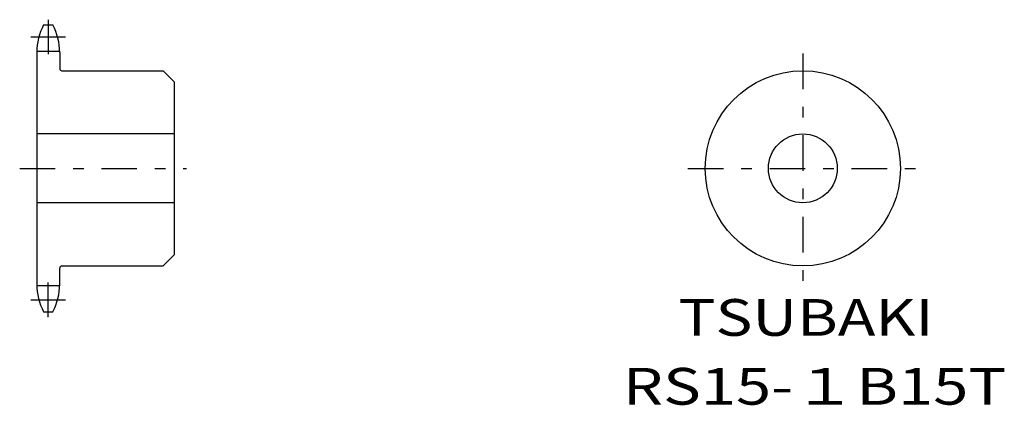
# Model space of a CAD drawing. Extents: x 13.2 to 99, y -111 to -77.4.
import ezdxf
from ezdxf.enums import TextEntityAlignment as Align

# ---------------------------------------------------------------- set-up
doc = ezdxf.new("R2010")
doc.units = 0
doc.linetypes.add('CENTER', pattern=[7.119649, 3.095499, -1.54775, 0.92865, -1.54775])
doc.layers.get('0').update_dxf_attribs({"linetype": 'CONTINUOUS'})
doc.styles.add('FDASTYLE0', font='txt.shx', dxfattribs={"width": 0.82449, "height": 3.2, "bigfont": 'bigfont'})

msp = doc.modelspace()

# ---------------------------------------------------------------- linework, layer by layer
at = {"color": 7}
for p, q in [((15.323, -77.884), (16.123, -77.884)), ((14.723, -80.174), (16.723, -80.174)), ((14.723, -80.284), (14.723, -100.484)), ((16.723, -80.284), (16.723, -81.684)), ((16.923, -81.884), (25.723, -81.884)), ((25.723, -81.884), (26.723, -82.884)), ((26.723, -97.884), (26.723, -82.884)), ((26.723, -87.384), (14.723, -87.384)), ((26.723, -93.384), (14.723, -93.384)), ((25.723, -98.884), (26.723, -97.884)), ((16.723, -100.484), (16.723, -99.084)), ((16.923, -98.884), (25.723, -98.884)), ((14.724, -100.594), (16.722, -100.594)), ((15.323, -102.884), (16.123, -102.884))]:
    msp.add_line(p, q, dxfattribs=at)
at = {"color": 7, "linetype": 'CENTER'}
for p, q in [((15.723, -77.429), (15.723, -80.429)), ((14.223, -78.929), (17.223, -78.929)), ((81.438, -80.384), (81.438, -100.384)), ((13.241, -90.384), (27.77, -90.384)), ((71.438, -90.384), (91.438, -90.384)), ((15.723, -103.339), (15.723, -100.339)), ((14.223, -101.839), (17.223, -101.839))]:
    msp.add_line(p, q, dxfattribs=at)
at = {"color": 7}
for radius in [8.5, 3]:
    msp.add_circle((81.438, -90.384), radius, dxfattribs=at)
for centre, radius, start, end in [((19.823, -80.284), 5.1, 151.92751, 180), ((11.623, -80.284), 5.1, 0, 28.07249), ((16.923, -81.684), 0.2, 180, 270), ((16.923, -99.084), 0.2, 90, 180), ((19.823, -100.484), 5.1, 180, 208.07249), ((11.623, -100.484), 5.1, 331.92751, 360)]:
    msp.add_arc(centre, radius, start, end, dxfattribs=at)

# ---------------------------------------------------------------- texts
at = {"color": 7, "style": 'FDASTYLE0'}
for s, width, p, p2 in [('TSUBAKI', 0.791698, (70.601, -104.978), (92.828, -104.978)), ('RS15-１B15T', 0.82449, (65.765, -110.978), (99.154, -110.978))]:
    msp.add_text(s, height=3.2, dxfattribs=dict(at, width=width)).set_placement(p, p2, align=Align.FIT)

doc.saveas('drawing.dxf')
